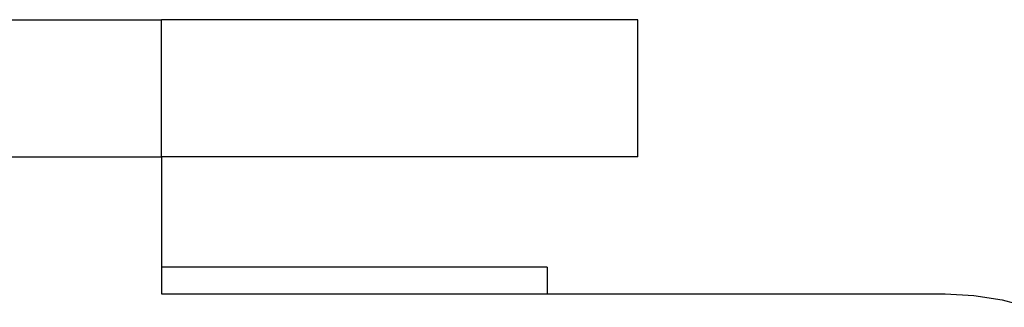
# Model space of a CAD drawing. Units: inches. Extents: x -77 to 362, y 1763 to 2429.
# Drawn here: x 204 to 208, y 2097 to 2098 of the extents above; entities that cross this region are included whole.
import ezdxf

# ---------------------------------------------------------------- set-up
doc = ezdxf.new("R2010")
doc.units = ezdxf.units.IN
doc.header["$MEASUREMENT"] = 0
doc.layers.get('0').update_dxf_attribs({"true_color": 0xffffff})
doc.layers.add('strefa_bezpieczeństwa', color=1, linetype='Continuous')

# ---------------------------------------------------------------- blocks, each defined once
blk = doc.blocks.new('0512-2d')
at = {"layer": 'strefa_bezpieczeństwa'}
for p, q in [((863.3035, 2009.6181), (865.0487, 2009.6181)), ((865.0487, 2009.1181), (865.0487, 2009.6181)), ((866.7872, 2009.6181), (865.0487, 2009.6181)), ((866.7872, 2009.1181), (866.7872, 2009.6181)), ((863.6987, 2009.1181), (865.0487, 2009.1181)), ((865.0487, 2009.1181), (865.0487, 2008.7151)), ((866.7872, 2009.1181), (865.0487, 2009.1181)), ((865.0487, 2008.7151), (865.0487, 2008.6181)), ((866.4562, 2008.7151), (865.0487, 2008.7151)), ((866.4562, 2008.7151), (866.4562, 2008.6181)), ((865.0487, 2008.6181), (866.4562, 2008.6181)), ((866.4562, 2008.6181), (867.9087, 2008.6181)), ((867.9087, 2008.6181), (868.0133, 2008.6127)), ((868.0133, 2008.6127), (868.1167, 2008.5963)), ((868.1167, 2008.5963), (868.2178, 2008.5692))]:
    blk.add_line(p, q, dxfattribs=at)

msp = doc.modelspace()

# ---------------------------------------------------------------- block references
msp.add_blockref('0512-2d', (-660.3397, 88.8593))

doc.saveas('drawing.dxf')
